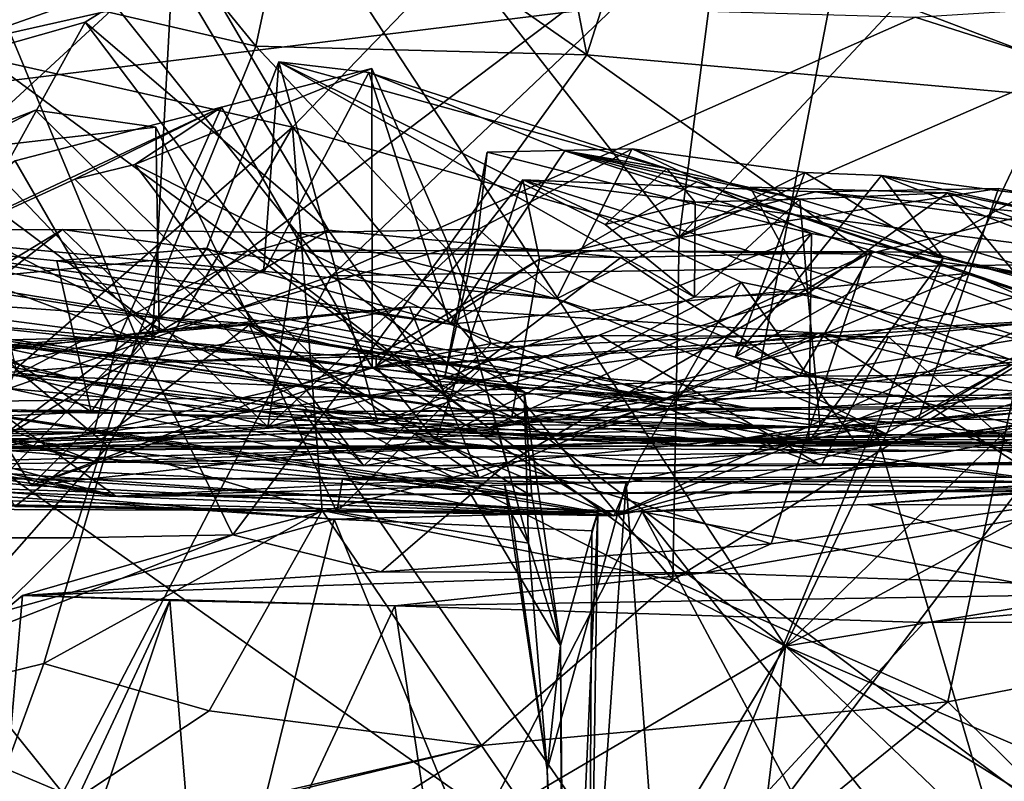
# Model space of a CAD drawing. Units: metres. Extents: x 21.89 to 29.97, y -9.49 to -2.05.
# Drawn here: x 24.04 to 24.38, y -8.43 to -8.17 of the extents above; entities that cross this region are included whole.
import ezdxf

# ---------------------------------------------------------------- set-up
doc = ezdxf.new("R2010")
doc.units = ezdxf.units.M

msp = doc.modelspace()

# ---------------------------------------------------------------- linework, layer by layer
at = {"layer": '1'}
for points in [[(23.39527, -8.79391, -1.52846), (24.64622, -6.40577, -1.51848), (26.65202, -6.33177, -1.51963)], [(24.96285, -8.64127, -1.52772), (23.39527, -8.79391, -1.52846), (26.65202, -6.33177, -1.51963)], [(23.39527, -8.79391, -1.52846), (24.34659, -6.44037, -1.51046), (24.64622, -6.40577, -1.51848)], [(23.39527, -8.79391, -1.52846), (23.81304, -6.43516, -1.51384), (24.10038, -6.46648, -1.51027)], [(24.10038, -6.46648, -1.51027), (24.34659, -6.44037, -1.51046), (23.39527, -8.79391, -1.52846)], [(24.70127, -7.97072, 21.81525), (24.32023, -8.15402, 21.82324), (24.60189, -8.26129, 21.81639)], [(23.95423, -8.07775, 15.80793), (24.01271, -8.17782, 15.9077), (24.10524, -8.15695, 15.46996)], [(24.02905, -8.15587, 17.31474), (24.06048, -8.10323, 17.42901), (24.12079, -8.17718, 17.45721)], [(24.12079, -8.17718, 17.45721), (24.06048, -8.10323, 17.42901), (24.13502, -8.11041, 17.53958)], [(23.81694, -8.10526, 21.85071), (23.62619, -8.23943, 21.84063), (24.32023, -8.15402, 21.82324)], [(24.13502, -8.11041, 17.53958), (24.22038, -8.10537, 17.63455), (24.23492, -8.18022, 17.5935)], [(24.23492, -8.18022, 17.5935), (24.22038, -8.10537, 17.63455), (24.25645, -8.11268, 17.67471)], [(24.12079, -8.17718, 17.45721), (24.13502, -8.11041, 17.53958), (24.23492, -8.18022, 17.5935)], [(24.23492, -8.18022, 17.5935), (24.25645, -8.11268, 17.67471), (24.51131, -8.20473, 17.79365)], [(24.51131, -8.20473, 17.79365), (24.25645, -8.11268, 17.67471), (24.39986, -8.1211, 17.78371)], [(24.2816, -8.12858, 14.95896), (24.19062, -8.14571, 15.22587), (24.26675, -8.24303, 15.04658)], [(24.37319, -8.12933, 14.73052), (24.2816, -8.12858, 14.95896), (24.26675, -8.24303, 15.04658)], [(24.37319, -8.12933, 14.73052), (24.26675, -8.24303, 15.04658), (24.47952, -8.15024, 14.50931)], [(23.83503, -8.146, 12.52034), (24.30343, -8.38411, 11.97466), (23.98623, -8.15066, 12.34627)], [(23.83503, -8.146, 12.52034), (23.91261, -8.56355, 12.38049), (24.04957, -8.53297, 12.23645)], [(24.30343, -8.38411, 11.97466), (23.83503, -8.146, 12.52034), (24.04957, -8.53297, 12.23645)], [(24.10524, -8.15695, 15.46996), (24.13335, -8.20512, 15.44514), (24.19062, -8.14571, 15.22587)], [(24.13335, -8.20512, 15.44514), (24.26675, -8.24303, 15.04658), (24.19062, -8.14571, 15.22587)], [(24.15176, -8.15247, 12.16344), (24.30343, -8.38411, 11.97466), (24.4158, -8.14784, 11.90392)], [(24.54407, -8.14892, 11.7911), (24.4158, -8.14784, 11.90392), (24.30343, -8.38411, 11.97466)], [(24.06187, -8.16893, 3.84449), (23.94541, -8.20189, 3.9744), (24.09202, -8.15005, 3.72773)], [(23.94541, -8.20189, 3.9744), (23.99006, -8.1776, 3.63306), (24.09202, -8.15005, 3.72773)], [(23.98623, -8.15066, 12.34627), (24.30343, -8.38411, 11.97466), (24.15176, -8.15247, 12.16344)], [(23.99006, -8.1776, 3.63306), (24.08507, -8.27719, 3.71407), (24.09202, -8.15005, 3.72773)], [(24.06187, -8.16893, 3.84449), (24.09202, -8.15005, 3.72773), (24.14584, -8.24068, 3.7827)], [(24.09202, -8.15005, 3.72773), (24.08507, -8.27719, 3.71407), (24.14584, -8.24068, 3.7827)], [(24.47952, -8.15024, 14.50931), (24.26675, -8.24303, 15.04658), (24.38425, -8.2865, 14.73347)], [(24.54407, -8.14892, 11.7911), (24.30343, -8.38411, 11.97466), (24.72984, -8.152, 11.6213)], [(23.62619, -8.23943, 21.84063), (24.29287, -8.29617, 21.817), (24.32023, -8.15402, 21.82324)], [(24.32023, -8.15402, 21.82324), (24.29287, -8.29617, 21.817), (24.60189, -8.26129, 21.81639)], [(24.30343, -8.38411, 11.97466), (24.7146, -8.31606, 11.5965), (24.72984, -8.152, 11.6213)], [(24.00795, -8.25115, 17.20271), (24.02905, -8.15587, 17.31474), (24.07966, -8.27802, 17.3475)], [(24.10524, -8.15695, 15.46996), (24.01271, -8.17782, 15.9077), (24.13335, -8.20512, 15.44514)], [(24.02905, -8.15587, 17.31474), (24.12079, -8.17718, 17.45721), (24.07966, -8.27802, 17.3475)], [(24.34805, -8.16719, 13.75919), (24.45758, -8.1602, 13.57847), (24.60465, -8.24905, 13.38326)], [(23.86507, -8.35474, 14.77524), (23.92071, -8.1668, 14.59216), (24.07247, -8.16345, 14.24697)], [(23.86507, -8.35474, 14.77524), (24.07247, -8.16345, 14.24697), (24.14687, -8.25636, 14.11272)], [(24.07247, -8.16345, 14.24697), (24.24393, -8.16424, 13.92576), (24.14687, -8.25636, 14.11272)], [(24.14687, -8.25636, 14.11272), (24.24393, -8.16424, 13.92576), (24.34805, -8.16719, 13.75919)], [(24.14687, -8.25636, 14.11272), (24.34805, -8.16719, 13.75919), (24.60465, -8.24905, 13.38326)], [(23.94541, -8.20189, 3.9744), (24.06187, -8.16893, 3.84449), (24.01249, -8.25818, 3.95386)], [(24.01249, -8.25818, 3.95386), (24.06187, -8.16893, 3.84449), (24.1213, -8.24756, 3.82722)], [(24.1213, -8.24756, 3.82722), (24.06187, -8.16893, 3.84449), (24.14584, -8.24068, 3.7827)], [(23.99006, -8.1776, 3.63306), (24.01813, -8.27891, 3.64557), (24.08507, -8.27719, 3.71407)], [(24.01271, -8.17782, 15.9077), (24.03803, -8.28844, 15.82948), (24.13335, -8.20512, 15.44514)], [(24.07966, -8.27802, 17.3475), (24.12079, -8.17718, 17.45721), (24.18648, -8.24703, 17.51972)], [(24.12079, -8.17718, 17.45721), (24.23492, -8.18022, 17.5935), (24.18648, -8.24703, 17.51972)], [(24.18648, -8.24703, 17.51972), (24.23492, -8.18022, 17.5935), (24.33153, -8.24886, 17.6554)], [(24.33153, -8.24886, 17.6554), (24.23492, -8.18022, 17.5935), (24.51131, -8.20473, 17.79365)], [(24.10888, -8.19826, 6.7725), (24.07906, -8.21804, 6.6045), (24.16072, -8.18494, 6.71326)], [(24.16072, -8.18494, 6.71326), (24.07906, -8.21804, 6.6045), (24.2019, -8.27967, 6.71165)], [(24.10383, -8.24682, 2.51002), (24.12869, -8.18262, 2.48903), (24.12341, -8.25535, 2.57866)], [(24.12869, -8.18262, 2.48903), (24.10383, -8.24682, 2.51002), (24.16285, -8.30734, 2.42898)], [(24.16087, -8.28796, 6.77388), (24.10888, -8.19826, 6.7725), (24.16072, -8.18494, 6.71326)], [(24.12341, -8.25535, 2.57866), (24.12869, -8.18262, 2.48903), (24.15968, -8.18626, 2.55332)], [(24.12869, -8.18262, 2.48903), (24.16285, -8.30734, 2.42898), (24.27203, -8.26369, 2.34341)], [(24.15968, -8.18626, 2.55332), (24.12869, -8.18262, 2.48903), (24.26243, -8.21937, 2.3546)], [(24.12869, -8.18262, 2.48903), (24.27203, -8.26369, 2.34341), (24.24116, -8.2387, 2.36682)], [(24.26243, -8.21937, 2.3546), (24.12869, -8.18262, 2.48903), (24.24116, -8.2387, 2.36682)], [(24.16087, -8.28796, 6.77388), (24.16072, -8.18494, 6.71326), (24.2019, -8.27967, 6.71165)], [(24.12341, -8.25535, 2.57866), (24.15968, -8.18626, 2.55332), (24.18761, -8.27308, 2.66446)], [(24.15968, -8.18626, 2.55332), (24.26243, -8.21937, 2.3546), (24.22726, -8.21333, 2.61577)], [(24.18761, -8.27308, 2.66446), (24.15968, -8.18626, 2.55332), (24.22726, -8.21333, 2.61577)], [(24.10888, -8.19826, 6.7725), (23.94427, -8.27535, 6.42885), (24.05834, -8.2231, 6.57956)], [(24.03775, -8.21676, 6.85863), (23.94427, -8.27535, 6.42885), (24.10888, -8.19826, 6.7725)], [(24.03775, -8.21676, 6.85863), (24.10888, -8.19826, 6.7725), (24.07328, -8.27818, 6.8674)], [(24.10888, -8.19826, 6.7725), (24.05834, -8.2231, 6.57956), (24.07906, -8.21804, 6.6045)], [(24.07328, -8.27818, 6.8674), (24.10888, -8.19826, 6.7725), (24.16087, -8.28796, 6.77388)], [(24.00577, -8.21442, 9.59925), (23.92745, -8.25958, 9.2787), (24.04475, -8.19931, 9.44929)], [(24.04475, -8.19931, 9.44929), (23.92745, -8.25958, 9.2787), (24.11944, -8.27294, 9.47497)], [(24.00577, -8.21442, 9.59925), (24.04475, -8.19931, 9.44929), (24.08623, -8.20509, 9.48987)], [(24.04475, -8.19931, 9.44929), (24.11944, -8.27294, 9.47497), (24.08623, -8.20509, 9.48987)], [(24.00577, -8.21442, 9.59925), (24.08623, -8.20509, 9.48987), (24.08745, -8.27519, 9.532)], [(24.03803, -8.28844, 15.82948), (24.0697, -8.31513, 15.65737), (24.13335, -8.20512, 15.44514)], [(24.13335, -8.20512, 15.44514), (24.0697, -8.31513, 15.65737), (24.14357, -8.33733, 15.36013)], [(24.08745, -8.27519, 9.532), (24.08623, -8.20509, 9.48987), (24.11944, -8.27294, 9.47497)], [(24.13335, -8.20512, 15.44514), (24.14357, -8.33733, 15.36013), (24.26457, -8.36132, 14.97368)], [(24.13335, -8.20512, 15.44514), (24.26457, -8.36132, 14.97368), (24.26675, -8.24303, 15.04658)], [(24.33153, -8.24886, 17.6554), (24.51131, -8.20473, 17.79365), (24.51263, -8.31842, 17.78458)], [(23.69439, -8.20862, 2.95507), (24.26248, -8.29904, 2.80303), (23.71719, -8.24111, 3.34377)], [(23.69439, -8.20862, 2.95507), (23.82213, -8.2271, 2.81092), (24.26248, -8.29904, 2.80303)], [(24.25052, -8.21254, 5.29127), (24.19755, -8.24031, 5.28494), (24.20053, -8.2137, 5.23198)], [(24.19755, -8.24031, 5.28494), (24.25052, -8.21254, 5.29127), (24.2244, -8.26436, 5.33331)], [(24.20053, -8.2137, 5.23198), (24.31234, -8.24183, 5.10431), (24.25052, -8.21254, 5.29127)], [(24.2244, -8.26436, 5.33331), (24.25052, -8.21254, 5.29127), (24.31, -8.22071, 5.35696)], [(24.25052, -8.21254, 5.29127), (24.31234, -8.24183, 5.10431), (24.35774, -8.25025, 5.07475)], [(24.31, -8.22071, 5.35696), (24.25052, -8.21254, 5.29127), (24.35774, -8.25025, 5.07475)], [(23.88727, -8.30063, 9.77427), (24.00577, -8.21442, 9.59925), (24.08745, -8.27519, 9.532)], [(24.1858, -8.29182, 5.21933), (24.20053, -8.2137, 5.23198), (24.19755, -8.24031, 5.28494)], [(24.20053, -8.2137, 5.23198), (24.1858, -8.29182, 5.21933), (24.31234, -8.24183, 5.10431)], [(24.18761, -8.27308, 2.66446), (24.22726, -8.21333, 2.61577), (24.27277, -8.22395, 2.6895)], [(24.22726, -8.21333, 2.61577), (24.26243, -8.21937, 2.3546), (24.30834, -8.22993, 2.36178)], [(24.22726, -8.21333, 2.61577), (24.30834, -8.22993, 2.36178), (24.57831, -8.31098, 2.44713)], [(24.22726, -8.21333, 2.61577), (24.57831, -8.31098, 2.44713), (24.56, -8.32182, 2.64217)], [(24.27277, -8.22395, 2.6895), (24.22726, -8.21333, 2.61577), (24.56, -8.32182, 2.64217)], [(23.93496, -8.30833, 7.05276), (24.03775, -8.21676, 6.85863), (24.07328, -8.27818, 6.8674)], [(24.05834, -8.2231, 6.57956), (24.15804, -8.32195, 6.57908), (24.07906, -8.21804, 6.6045)], [(24.07906, -8.21804, 6.6045), (24.15804, -8.32195, 6.57908), (24.2019, -8.27967, 6.71165)], [(24.24116, -8.2387, 2.36682), (24.27229, -8.23098, 2.38256), (24.26243, -8.21937, 2.3546)], [(24.26243, -8.21937, 2.3546), (24.27229, -8.23098, 2.38256), (24.30834, -8.22993, 2.36178)], [(24.28607, -8.28445, 5.41026), (24.2244, -8.26436, 5.33331), (24.31, -8.22071, 5.35696)], [(24.28607, -8.28445, 5.41026), (24.31, -8.22071, 5.35696), (24.33648, -8.2218, 5.38898)], [(24.28607, -8.28445, 5.41026), (24.33648, -8.2218, 5.38898), (24.3863, -8.22822, 5.44881)], [(24.31, -8.22071, 5.35696), (24.35774, -8.25025, 5.07475), (24.33648, -8.2218, 5.38898)], [(24.35774, -8.25025, 5.07475), (24.4583, -8.26951, 5.08224), (24.33648, -8.2218, 5.38898)], [(24.3863, -8.22822, 5.44881), (24.33648, -8.2218, 5.38898), (24.70103, -8.30422, 5.22422)], [(24.33648, -8.2218, 5.38898), (24.4583, -8.26951, 5.08224), (24.70103, -8.30422, 5.22422)], [(24.05834, -8.2231, 6.57956), (23.94427, -8.27535, 6.42885), (24.15804, -8.32195, 6.57908)], [(24.2128, -8.22331, 8.04932), (24.16223, -8.2876, 8.11182), (24.18277, -8.31312, 8.06536)], [(24.16223, -8.2876, 8.11182), (24.2128, -8.22331, 8.04932), (24.21851, -8.25065, 8.13903)], [(24.2128, -8.22331, 8.04932), (24.18277, -8.31312, 8.06536), (24.28804, -8.25861, 7.94937)], [(24.36691, -8.25544, 2.79749), (24.18761, -8.27308, 2.66446), (24.27277, -8.22395, 2.6895)], [(24.21851, -8.25065, 8.13903), (24.2128, -8.22331, 8.04932), (24.31368, -8.22742, 8.16014)], [(24.31368, -8.22742, 8.16014), (24.2128, -8.22331, 8.04932), (24.91253, -8.313, 8.43694)], [(24.28804, -8.25861, 7.94937), (24.39353, -8.28031, 7.87451), (24.2128, -8.22331, 8.04932)], [(24.2128, -8.22331, 8.04932), (24.39353, -8.28031, 7.87451), (24.91253, -8.313, 8.43694)], [(24.37682, -8.22621, 8.30755), (24.21851, -8.25065, 8.13903), (24.31368, -8.22742, 8.16014)], [(24.34926, -8.30582, 8.37853), (24.21851, -8.25065, 8.13903), (24.37682, -8.22621, 8.30755)], [(24.36691, -8.25544, 2.79749), (24.27277, -8.22395, 2.6895), (24.56, -8.32182, 2.64217)], [(24.30834, -8.22993, 2.36178), (24.29115, -8.22582, 2.31685), (24.35934, -8.22775, 2.25414)], [(24.29115, -8.22582, 2.31685), (24.30834, -8.22993, 2.36178), (24.31114, -8.26243, 2.30489)], [(24.29115, -8.22582, 2.31685), (24.31114, -8.26243, 2.30489), (24.35934, -8.22775, 2.25414)], [(24.37682, -8.22621, 8.30755), (24.31368, -8.22742, 8.16014), (24.4591, -8.24151, 8.35388)], [(24.34926, -8.30582, 8.37853), (24.37682, -8.22621, 8.30755), (24.4591, -8.24151, 8.35388)], [(23.82512, -8.27971, 9.11696), (23.68204, -8.22717, 8.91063), (24.07246, -8.33238, 9.14558)], [(24.07246, -8.33238, 9.14558), (23.68204, -8.22717, 8.91063), (23.98876, -8.27194, 8.40762)], [(23.90902, -8.28393, 6.36491), (23.71002, -8.22948, 6.1305), (24.06556, -8.32057, 6.47431)], [(24.06556, -8.32057, 6.47431), (23.71002, -8.22948, 6.1305), (24.1926, -8.31579, 6.11952)], [(23.71002, -8.22948, 6.1305), (23.97192, -8.24059, 5.53896), (24.33882, -8.31118, 5.54711)], [(23.71002, -8.22948, 6.1305), (24.33882, -8.31118, 5.54711), (24.1926, -8.31579, 6.11952)], [(23.82213, -8.2271, 2.81092), (23.97276, -8.24321, 2.65942), (24.26248, -8.29904, 2.80303)], [(24.68167, -8.22846, 4.31234), (24.20113, -8.30883, 4.34646), (24.4446, -8.2483, 4.08186)], [(24.20113, -8.30883, 4.34646), (24.68167, -8.22846, 4.31234), (24.58339, -8.26245, 4.76579)], [(24.28607, -8.28445, 5.41026), (24.3863, -8.22822, 5.44881), (24.39531, -8.31069, 5.55675)], [(24.57831, -8.31098, 2.44713), (24.30834, -8.22993, 2.36178), (24.35934, -8.22775, 2.25414)], [(24.31114, -8.26243, 2.30489), (24.42067, -8.3009, 2.15675), (24.35934, -8.22775, 2.25414)], [(24.4591, -8.24151, 8.35388), (24.31368, -8.22742, 8.16014), (24.91253, -8.313, 8.43694)], [(24.48472, -8.25394, 2.13142), (24.35934, -8.22775, 2.25414), (24.42067, -8.3009, 2.15675)], [(24.57831, -8.31098, 2.44713), (24.35934, -8.22775, 2.25414), (24.48472, -8.25394, 2.13142)], [(24.24116, -8.2387, 2.36682), (24.27203, -8.26369, 2.34341), (24.27229, -8.23098, 2.38256)], [(24.30834, -8.22993, 2.36178), (24.27203, -8.26369, 2.34341), (24.31114, -8.26243, 2.30489)], [(24.27229, -8.23098, 2.38256), (24.27203, -8.26369, 2.34341), (24.30834, -8.22993, 2.36178)], [(23.62619, -8.23943, 21.84063), (23.74991, -8.30322, 21.82785), (24.29287, -8.29617, 21.817)], [(23.77912, -8.26051, 3.41034), (23.71719, -8.24111, 3.34377), (24.26248, -8.29904, 2.80303)], [(23.97276, -8.24321, 2.65942), (23.73539, -8.29541, 2.86145), (24.06396, -8.30324, 2.52638)], [(23.94466, -8.30668, 5.47276), (23.95531, -8.31714, 5.40836), (24.05406, -8.2404, 5.44357)], [(23.97192, -8.24059, 5.53896), (23.94466, -8.30668, 5.47276), (24.05406, -8.2404, 5.44357)], [(23.95531, -8.31714, 5.40836), (24.12483, -8.30843, 5.24302), (24.05406, -8.2404, 5.44357)], [(23.97192, -8.24059, 5.53896), (24.05406, -8.2404, 5.44357), (24.2244, -8.26436, 5.33331)], [(23.97192, -8.24059, 5.53896), (24.2244, -8.26436, 5.33331), (24.33882, -8.31118, 5.54711)], [(23.97276, -8.24321, 2.65942), (24.06396, -8.30324, 2.52638), (24.05208, -8.25121, 2.59024)], [(24.26248, -8.29904, 2.80303), (23.97276, -8.24321, 2.65942), (24.18761, -8.27308, 2.66446)], [(24.18761, -8.27308, 2.66446), (23.97276, -8.24321, 2.65942), (24.05208, -8.25121, 2.59024)], [(24.05406, -8.2404, 5.44357), (24.12483, -8.30843, 5.24302), (24.13548, -8.2415, 5.35024)], [(24.05406, -8.2404, 5.44357), (24.13548, -8.2415, 5.35024), (24.2244, -8.26436, 5.33331)], [(24.14584, -8.24068, 3.7827), (24.08507, -8.27719, 3.71407), (24.18574, -8.29642, 3.78229)], [(24.1213, -8.24756, 3.82722), (24.14584, -8.24068, 3.7827), (24.24662, -8.25009, 3.88831)], [(24.13548, -8.2415, 5.35024), (24.12483, -8.30843, 5.24302), (24.19755, -8.24031, 5.28494)], [(24.12483, -8.30843, 5.24302), (24.1858, -8.29182, 5.21933), (24.19755, -8.24031, 5.28494)], [(24.2244, -8.26436, 5.33331), (24.13548, -8.2415, 5.35024), (24.19755, -8.24031, 5.28494)], [(24.24662, -8.25009, 3.88831), (24.14584, -8.24068, 3.7827), (24.18574, -8.29642, 3.78229)], [(24.1858, -8.29182, 5.21933), (24.26475, -8.30049, 5.13315), (24.31234, -8.24183, 5.10431)], [(24.26675, -8.24303, 15.04658), (24.26457, -8.36132, 14.97368), (24.38425, -8.2865, 14.73347)], [(24.31234, -8.24183, 5.10431), (24.26475, -8.30049, 5.13315), (24.31145, -8.3135, 5.06304)], [(24.31234, -8.24183, 5.10431), (24.31145, -8.3135, 5.06304), (24.35774, -8.25025, 5.07475)], [(24.52969, -8.30671, 8.57012), (24.34926, -8.30582, 8.37853), (24.4591, -8.24151, 8.35388)], [(24.01249, -8.25818, 3.95386), (24.1213, -8.24756, 3.82722), (24.0392, -8.28998, 4.02873)], [(24.0392, -8.28998, 4.02873), (24.1213, -8.24756, 3.82722), (24.20113, -8.30883, 4.34646)], [(24.10383, -8.24682, 2.51002), (24.05208, -8.25121, 2.59024), (24.06396, -8.30324, 2.52638)], [(24.05208, -8.25121, 2.59024), (24.10383, -8.24682, 2.51002), (24.12341, -8.25535, 2.57866)], [(24.10383, -8.24682, 2.51002), (24.06396, -8.30324, 2.52638), (24.16285, -8.30734, 2.42898)], [(24.11282, -8.34565, 17.40559), (24.07966, -8.27802, 17.3475), (24.18648, -8.24703, 17.51972)], [(24.11282, -8.34565, 17.40559), (24.18648, -8.24703, 17.51972), (24.20739, -8.32102, 17.53743)], [(24.1213, -8.24756, 3.82722), (24.24662, -8.25009, 3.88831), (24.33335, -8.24809, 3.97886)], [(24.20113, -8.30883, 4.34646), (24.1213, -8.24756, 3.82722), (24.33335, -8.24809, 3.97886)], [(24.14687, -8.25636, 14.11272), (24.60465, -8.24905, 13.38326), (24.39971, -8.44641, 13.69299)], [(24.20739, -8.32102, 17.53743), (24.18648, -8.24703, 17.51972), (24.33153, -8.24886, 17.6554)], [(24.20113, -8.30883, 4.34646), (24.33335, -8.24809, 3.97886), (24.4446, -8.2483, 4.08186)], [(24.2984, -8.34881, 17.63935), (24.20739, -8.32102, 17.53743), (24.33153, -8.24886, 17.6554)], [(24.24662, -8.25009, 3.88831), (24.30822, -8.29095, 3.90404), (24.33335, -8.24809, 3.97886)], [(24.2984, -8.34881, 17.63935), (24.33153, -8.24886, 17.6554), (24.51263, -8.31842, 17.78458)], [(24.33335, -8.24809, 3.97886), (24.30822, -8.29095, 3.90404), (24.61602, -8.28944, 4.20168)], [(24.33335, -8.24809, 3.97886), (24.61602, -8.28944, 4.20168), (24.4446, -8.2483, 4.08186)], [(24.01337, -8.3467, 17.20061), (24.00795, -8.25115, 17.20271), (24.07966, -8.27802, 17.3475)], [(24.18761, -8.27308, 2.66446), (24.05208, -8.25121, 2.59024), (24.12341, -8.25535, 2.57866)], [(24.16225, -8.28409, 8.15315), (24.16223, -8.2876, 8.11182), (24.21851, -8.25065, 8.13903)], [(24.20906, -8.30495, 8.31734), (24.16225, -8.28409, 8.15315), (24.21851, -8.25065, 8.13903)], [(24.24662, -8.25009, 3.88831), (24.18574, -8.29642, 3.78229), (24.30822, -8.29095, 3.90404)], [(24.34926, -8.30582, 8.37853), (24.20906, -8.30495, 8.31734), (24.21851, -8.25065, 8.13903)], [(24.35774, -8.25025, 5.07475), (24.31145, -8.3135, 5.06304), (24.33199, -8.315, 4.99738)], [(24.35774, -8.25025, 5.07475), (24.33199, -8.315, 4.99738), (24.46854, -8.27503, 4.93461)], [(24.35774, -8.25025, 5.07475), (24.46854, -8.27503, 4.93461), (24.4583, -8.26951, 5.08224)], [(24.0542, -8.43462, 14.31222), (23.86507, -8.35474, 14.77524), (24.14687, -8.25636, 14.11272)], [(24.0542, -8.43462, 14.31222), (24.14687, -8.25636, 14.11272), (24.39971, -8.44641, 13.69299)], [(24.26248, -8.29904, 2.80303), (24.18761, -8.27308, 2.66446), (24.36691, -8.25544, 2.79749)], [(24.26248, -8.29904, 2.80303), (24.36691, -8.25544, 2.79749), (24.45768, -8.29642, 2.93425)], [(24.45768, -8.29642, 2.93425), (24.36691, -8.25544, 2.79749), (24.49501, -8.30257, 2.82872)], [(24.49501, -8.30257, 2.82872), (24.36691, -8.25544, 2.79749), (24.56, -8.32182, 2.64217)], [(23.92745, -8.25958, 9.2787), (24.1977, -8.326, 9.48358), (24.11944, -8.27294, 9.47497)], [(24.1977, -8.326, 9.48358), (23.92745, -8.25958, 9.2787), (24.03324, -8.32652, 9.2553)], [(24.18277, -8.31312, 8.06536), (24.25251, -8.32043, 7.95222), (24.28804, -8.25861, 7.94937)], [(24.28804, -8.25861, 7.94937), (24.25251, -8.32043, 7.95222), (24.32878, -8.31569, 7.85856)], [(24.28804, -8.25861, 7.94937), (24.32878, -8.31569, 7.85856), (24.39353, -8.28031, 7.87451)], [(23.94761, -8.28711, 3.54602), (23.77912, -8.26051, 3.41034), (24.22445, -8.31266, 3.71377)], [(24.22445, -8.31266, 3.71377), (23.77912, -8.26051, 3.41034), (24.26248, -8.29904, 2.80303)], [(24.27203, -8.26369, 2.34341), (24.16285, -8.30734, 2.42898), (24.31114, -8.26243, 2.30489)], [(24.31114, -8.26243, 2.30489), (24.16285, -8.30734, 2.42898), (24.31535, -8.30853, 2.25934)], [(24.27408, -8.31497, 4.70545), (24.20113, -8.30883, 4.34646), (24.58339, -8.26245, 4.76579)], [(24.51128, -8.29035, 4.84814), (24.27408, -8.31497, 4.70545), (24.58339, -8.26245, 4.76579)], [(24.29287, -8.29617, 21.817), (24.57673, -8.3047, 21.78559), (24.60189, -8.26129, 21.81639)], [(24.31114, -8.26243, 2.30489), (24.31535, -8.30853, 2.25934), (24.42067, -8.3009, 2.15675)], [(24.45184, -8.29476, 10.13617), (24.31487, -8.27619, 9.74178), (24.57229, -8.26182, 10.04994)], [(24.57229, -8.26182, 10.04994), (24.31487, -8.27619, 9.74178), (24.52685, -8.33064, 9.92163)], [(24.33882, -8.31118, 5.54711), (24.2244, -8.26436, 5.33331), (24.28607, -8.28445, 5.41026)], [(24.07538, -8.28675, 9.60437), (24.08745, -8.27519, 9.532), (24.17373, -8.26709, 9.58413)], [(24.31487, -8.27619, 9.74178), (24.07538, -8.28675, 9.60437), (24.17373, -8.26709, 9.58413)], [(24.08745, -8.27519, 9.532), (24.11944, -8.27294, 9.47497), (24.17373, -8.26709, 9.58413)], [(24.17373, -8.26709, 9.58413), (24.11944, -8.27294, 9.47497), (24.1977, -8.326, 9.48358)], [(24.31487, -8.27619, 9.74178), (24.17373, -8.26709, 9.58413), (24.1977, -8.326, 9.48358)], [(24.48801, -8.29231, 7.70998), (24.24416, -8.33912, 7.79058), (24.42594, -8.26721, 7.00096)], [(24.42594, -8.26721, 7.00096), (24.24416, -8.33912, 7.79058), (24.38941, -8.27252, 6.9393)], [(24.07246, -8.33238, 9.14558), (23.98876, -8.27194, 8.40762), (24.25435, -8.3272, 8.83862)], [(23.98876, -8.27194, 8.40762), (24.01098, -8.27686, 8.32714), (24.20906, -8.30495, 8.31734)], [(24.25435, -8.3272, 8.83862), (23.98876, -8.27194, 8.40762), (24.41738, -8.33033, 8.63004)], [(24.41738, -8.33033, 8.63004), (23.98876, -8.27194, 8.40762), (24.20906, -8.30495, 8.31734)], [(24.00436, -8.28287, 11.03749), (24.11844, -8.27322, 10.90091), (24.21587, -8.33231, 11.08219)], [(24.03765, -8.3359, 10.88006), (24.11844, -8.27322, 10.90091), (24.00436, -8.28287, 11.03749)], [(24.03765, -8.3359, 10.88006), (24.14873, -8.33776, 10.74902), (24.11844, -8.27322, 10.90091)], [(24.11844, -8.27322, 10.90091), (24.19827, -8.28828, 10.79603), (24.2133, -8.29625, 10.86366)], [(24.21587, -8.33231, 11.08219), (24.11844, -8.27322, 10.90091), (24.2133, -8.29625, 10.86366)], [(24.19827, -8.28828, 10.79603), (24.11844, -8.27322, 10.90091), (24.14873, -8.33776, 10.74902)], [(24.24416, -8.33912, 7.79058), (24.16087, -8.28796, 6.77388), (24.38941, -8.27252, 6.9393)], [(24.16087, -8.28796, 6.77388), (24.3389, -8.27737, 6.87278), (24.38941, -8.27252, 6.9393)], [(24.38941, -8.27252, 6.9393), (24.3389, -8.27737, 6.87278), (24.38759, -8.32063, 6.8325)], [(24.01098, -8.27686, 8.32714), (23.85727, -8.3121, 8.43215), (24.04324, -8.32862, 8.21287)], [(23.88727, -8.30063, 9.77427), (24.08745, -8.27519, 9.532), (24.07538, -8.28675, 9.60437)], [(23.94427, -8.27535, 6.42885), (23.90902, -8.28393, 6.36491), (24.06556, -8.32057, 6.47431)], [(23.94427, -8.27535, 6.42885), (24.06556, -8.32057, 6.47431), (24.15804, -8.32195, 6.57908)], [(24.08507, -8.27719, 3.71407), (23.94761, -8.28711, 3.54602), (24.18574, -8.29642, 3.78229)], [(23.94761, -8.28711, 3.54602), (24.08507, -8.27719, 3.71407), (24.01813, -8.27891, 3.64557)], [(24.01098, -8.27686, 8.32714), (24.04324, -8.32862, 8.21287), (24.08557, -8.28626, 8.2453)], [(24.01098, -8.27686, 8.32714), (24.08557, -8.28626, 8.2453), (24.20906, -8.30495, 8.31734)], [(24.02742, -8.31591, 9.75798), (24.07538, -8.28675, 9.60437), (24.31487, -8.27619, 9.74178)], [(24.45184, -8.29476, 10.13617), (24.02742, -8.31591, 9.75798), (24.31487, -8.27619, 9.74178)], [(24.16087, -8.28796, 6.77388), (24.23933, -8.2769, 6.77387), (24.3389, -8.27737, 6.87278)], [(24.2019, -8.27967, 6.71165), (24.23933, -8.2769, 6.77387), (24.16087, -8.28796, 6.77388)], [(24.31487, -8.27619, 9.74178), (24.1977, -8.326, 9.48358), (24.38329, -8.32109, 9.75155)], [(24.23933, -8.2769, 6.77387), (24.2019, -8.27967, 6.71165), (24.31566, -8.32178, 6.77649)], [(24.3389, -8.27737, 6.87278), (24.23933, -8.2769, 6.77387), (24.31566, -8.32178, 6.77649)], [(24.31487, -8.27619, 9.74178), (24.38329, -8.32109, 9.75155), (24.52685, -8.33064, 9.92163)], [(24.33199, -8.315, 4.99738), (24.51128, -8.29035, 4.84814), (24.46854, -8.27503, 4.93461)], [(23.82512, -8.27971, 9.11696), (24.07246, -8.33238, 9.14558), (23.90748, -8.30169, 9.13669)], [(24.06489, -8.31035, 6.93631), (23.93496, -8.30833, 7.05276), (24.07328, -8.27818, 6.8674)], [(24.05769, -8.34673, 17.30605), (24.01337, -8.3467, 17.20061), (24.07966, -8.27802, 17.3475)], [(24.05769, -8.34673, 17.30605), (24.07966, -8.27802, 17.3475), (24.11282, -8.34565, 17.40559)], [(24.06489, -8.31035, 6.93631), (24.07328, -8.27818, 6.8674), (24.16087, -8.28796, 6.77388)], [(24.2019, -8.27967, 6.71165), (24.15804, -8.32195, 6.57908), (24.31566, -8.32178, 6.77649)], [(24.3389, -8.27737, 6.87278), (24.31566, -8.32178, 6.77649), (24.38759, -8.32063, 6.8325)], [(24.39353, -8.28031, 7.87451), (24.32878, -8.31569, 7.85856), (24.45369, -8.29996, 7.7771)], [(23.90101, -8.28453, 11.16405), (24.00436, -8.28287, 11.03749), (24.21587, -8.33231, 11.08219)], [(23.8402, -8.29128, 11.24667), (23.90101, -8.28453, 11.16405), (24.19383, -8.32996, 11.1305)], [(24.02742, -8.31591, 9.75798), (23.88727, -8.30063, 9.77427), (24.07538, -8.28675, 9.60437)], [(24.19383, -8.32996, 11.1305), (23.90101, -8.28453, 11.16405), (24.21587, -8.33231, 11.08219)], [(23.94761, -8.28711, 3.54602), (24.22445, -8.31266, 3.71377), (24.18574, -8.29642, 3.78229)], [(24.08557, -8.28626, 8.2453), (24.04324, -8.32862, 8.21287), (24.16225, -8.28409, 8.15315)], [(24.16225, -8.28409, 8.15315), (24.04324, -8.32862, 8.21287), (24.16223, -8.2876, 8.11182)], [(24.20906, -8.30495, 8.31734), (24.08557, -8.28626, 8.2453), (24.16225, -8.28409, 8.15315)], [(24.26457, -8.36132, 14.97368), (24.35936, -8.40327, 14.68052), (24.38425, -8.2865, 14.73347)], [(24.33882, -8.31118, 5.54711), (24.28607, -8.28445, 5.41026), (24.39531, -8.31069, 5.55675)], [(24.35936, -8.40327, 14.68052), (24.50672, -8.37438, 14.41472), (24.38425, -8.2865, 14.73347)], [(23.94466, -8.31633, 4.23907), (24.0392, -8.28998, 4.02873), (24.20113, -8.30883, 4.34646)], [(24.03803, -8.28844, 15.82948), (23.99145, -8.40387, 15.78499), (24.0697, -8.31513, 15.65737)], [(24.16223, -8.2876, 8.11182), (24.04324, -8.32862, 8.21287), (24.18277, -8.31312, 8.06536)], [(24.24416, -8.33912, 7.79058), (24.06489, -8.31035, 6.93631), (24.16087, -8.28796, 6.77388)], [(24.19827, -8.28828, 10.79603), (24.14873, -8.33776, 10.74902), (24.2148, -8.34856, 10.68883)], [(24.2133, -8.29625, 10.86366), (24.19827, -8.28828, 10.79603), (24.2148, -8.34856, 10.68883)], [(24.33199, -8.315, 4.99738), (24.27408, -8.31497, 4.70545), (24.51128, -8.29035, 4.84814)], [(24.61602, -8.28944, 4.20168), (24.30822, -8.29095, 3.90404), (24.59178, -8.31047, 4.1193)], [(23.8402, -8.29128, 11.24667), (24.19383, -8.32996, 11.1305), (23.81042, -8.31254, 11.40552)], [(24.12483, -8.30843, 5.24302), (24.31145, -8.3135, 5.06304), (24.1858, -8.29182, 5.21933)], [(24.30822, -8.29095, 3.90404), (24.18574, -8.29642, 3.78229), (24.22445, -8.31266, 3.71377)], [(24.1858, -8.29182, 5.21933), (24.31145, -8.3135, 5.06304), (24.26475, -8.30049, 5.13315)], [(24.30822, -8.29095, 3.90404), (24.22445, -8.31266, 3.71377), (24.59178, -8.31047, 4.1193)], [(24.32878, -8.31569, 7.85856), (24.24416, -8.33912, 7.79058), (24.48801, -8.29231, 7.70998)], [(24.32878, -8.31569, 7.85856), (24.48801, -8.29231, 7.70998), (24.45369, -8.29996, 7.7771)], [(23.88033, -8.31204, 2.66897), (24.06396, -8.30324, 2.52638), (23.73539, -8.29541, 2.86145)], [(24.29287, -8.29617, 21.817), (23.74991, -8.30322, 21.82785), (23.94855, -8.32241, 21.66565)], [(24.29287, -8.29617, 21.817), (23.94855, -8.32241, 21.66565), (24.57673, -8.3047, 21.78559)], [(24.02742, -8.31591, 9.75798), (24.45184, -8.29476, 10.13617), (24.33396, -8.30782, 10.1995)], [(24.21587, -8.33231, 11.08219), (24.2133, -8.29625, 10.86366), (24.22584, -8.38385, 11.16869)], [(24.2133, -8.29625, 10.86366), (24.2148, -8.34856, 10.68883), (24.22584, -8.38385, 11.16869)], [(24.41531, -8.31461, 3.07078), (24.26248, -8.29904, 2.80303), (24.45768, -8.29642, 2.93425)], [(24.42601, -8.61983, 10.15494), (24.33396, -8.30782, 10.1995), (24.45184, -8.29476, 10.13617)], [(24.42067, -8.3009, 2.15675), (24.31535, -8.30853, 2.25934), (24.13734, -8.3033, 2.03712)], [(24.42067, -8.3009, 2.15675), (24.13734, -8.3033, 2.03712), (24.40509, -8.30187, 2.04174)], [(24.26248, -8.29904, 2.80303), (24.41531, -8.31461, 3.07078), (24.22445, -8.31266, 3.71377)], [(23.88033, -8.31204, 2.66897), (24.00322, -8.30247, 2.03628), (24.31535, -8.30853, 2.25934)], [(24.06396, -8.30324, 2.52638), (23.88033, -8.31204, 2.66897), (24.16285, -8.30734, 2.42898)], [(24.03324, -8.32652, 9.2553), (23.90748, -8.30169, 9.13669), (24.07246, -8.33238, 9.14558)], [(24.00322, -8.30247, 2.03628), (24.03466, -8.46532, 2.01473), (24.26493, -8.48731, 2.00372)], [(24.00322, -8.30247, 2.03628), (24.13734, -8.3033, 2.03712), (24.31535, -8.30853, 2.25934)], [(24.00322, -8.30247, 2.03628), (24.26493, -8.48731, 2.00372), (24.13734, -8.3033, 2.03712)], [(24.40509, -8.30187, 2.04174), (24.13734, -8.3033, 2.03712), (24.26493, -8.48731, 2.00372)], [(24.40509, -8.30187, 2.04174), (24.26493, -8.48731, 2.00372), (24.45044, -8.48194, 2.00753)], [(24.16285, -8.30734, 2.42898), (23.88033, -8.31204, 2.66897), (24.31535, -8.30853, 2.25934)], [(24.57673, -8.3047, 21.78559), (23.94855, -8.32241, 21.66565), (24.60915, -8.31321, 21.23396)], [(24.20906, -8.30495, 8.31734), (24.34926, -8.30582, 8.37853), (24.41738, -8.33033, 8.63004)], [(24.41738, -8.33033, 8.63004), (24.34926, -8.30582, 8.37853), (24.52969, -8.30671, 8.57012)], [(23.63544, -8.32815, 7.48624), (23.93496, -8.30833, 7.05276), (24.06489, -8.31035, 6.93631)], [(23.63544, -8.32815, 7.48624), (24.06489, -8.31035, 6.93631), (24.24416, -8.33912, 7.79058)], [(24.27408, -8.31497, 4.70545), (23.94466, -8.31633, 4.23907), (24.20113, -8.30883, 4.34646)], [(23.95531, -8.31714, 5.40836), (24.27408, -8.31497, 4.70545), (24.12483, -8.30843, 5.24302)], [(24.1506, -8.32649, 10.31061), (24.02742, -8.31591, 9.75798), (24.33396, -8.30782, 10.1995)], [(24.12483, -8.30843, 5.24302), (24.27408, -8.31497, 4.70545), (24.33199, -8.315, 4.99738)], [(24.12483, -8.30843, 5.24302), (24.33199, -8.315, 4.99738), (24.31145, -8.3135, 5.06304)], [(24.1506, -8.32649, 10.31061), (24.33396, -8.30782, 10.1995), (24.24839, -8.32775, 10.27081)], [(24.59178, -8.31047, 4.1193), (24.22445, -8.31266, 3.71377), (24.55112, -8.31896, 3.93139)], [(24.26018, -8.48681, 10.25176), (24.24839, -8.32775, 10.27081), (24.33396, -8.30782, 10.1995)], [(24.26018, -8.48681, 10.25176), (24.33396, -8.30782, 10.1995), (24.42601, -8.61983, 10.15494)], [(24.33882, -8.31118, 5.54711), (24.39531, -8.31069, 5.55675), (24.6283, -8.31333, 5.8515)], [(23.58056, -8.31326, 8.1584), (23.51144, -8.32082, 7.71909), (24.24416, -8.33912, 7.79058)], [(23.53279, -8.31195, 20.99139), (23.97547, -8.33676, 20.798), (24.25392, -8.33778, 20.79658)], [(23.53279, -8.31195, 20.99139), (24.25392, -8.33778, 20.79658), (24.60915, -8.31321, 21.23396)], [(23.94855, -8.32241, 21.66565), (23.53279, -8.31195, 20.99139), (24.60915, -8.31321, 21.23396)], [(23.85727, -8.3121, 8.43215), (23.58056, -8.31326, 8.1584), (24.24416, -8.33912, 7.79058)], [(24.01672, -8.33133, 11.55732), (23.81042, -8.31254, 11.40552), (24.14773, -8.34025, 11.46788)], [(23.81042, -8.31254, 11.40552), (24.19383, -8.32996, 11.1305), (24.23864, -8.33791, 11.38097)], [(24.14773, -8.34025, 11.46788), (23.81042, -8.31254, 11.40552), (24.23864, -8.33791, 11.38097)], [(23.85727, -8.3121, 8.43215), (24.24416, -8.33912, 7.79058), (24.04324, -8.32862, 8.21287)], [(24.24416, -8.33912, 7.79058), (24.18277, -8.31312, 8.06536), (24.04324, -8.32862, 8.21287)], [(24.18277, -8.31312, 8.06536), (24.24416, -8.33912, 7.79058), (24.25251, -8.32043, 7.95222)], [(24.86644, -8.31891, 6.39535), (24.1926, -8.31579, 6.11952), (24.33882, -8.31118, 5.54711)], [(24.38362, -8.31387, 3.40912), (24.22445, -8.31266, 3.71377), (24.41531, -8.31461, 3.07078)], [(24.22445, -8.31266, 3.71377), (24.38362, -8.31387, 3.40912), (24.48462, -8.31635, 3.71187)], [(24.22445, -8.31266, 3.71377), (24.48462, -8.31635, 3.71187), (24.55112, -8.31896, 3.93139)], [(24.60915, -8.31321, 21.23396), (24.25392, -8.33778, 20.79658), (24.33169, -8.33521, 20.7986)], [(24.60915, -8.31321, 21.23396), (24.33169, -8.33521, 20.7986), (24.61337, -8.31512, 21.04182)], [(24.86644, -8.31891, 6.39535), (24.33882, -8.31118, 5.54711), (24.6283, -8.31333, 5.8515)], [(23.5205, -8.31564, 4.80051), (23.94466, -8.31633, 4.23907), (24.27408, -8.31497, 4.70545)], [(23.95531, -8.31714, 5.40836), (23.5205, -8.31564, 4.80051), (24.27408, -8.31497, 4.70545)], [(23.54728, -8.3264, 10.83231), (24.02742, -8.31591, 9.75798), (24.1506, -8.32649, 10.31061)], [(24.04762, -8.39006, 15.58534), (24.0697, -8.31513, 15.65737), (23.99145, -8.40387, 15.78499)], [(24.0697, -8.31513, 15.65737), (24.04762, -8.39006, 15.58534), (24.14357, -8.33733, 15.36013)], [(24.06556, -8.32057, 6.47431), (24.1926, -8.31579, 6.11952), (24.15804, -8.32195, 6.57908)], [(24.15804, -8.32195, 6.57908), (24.1926, -8.31579, 6.11952), (24.86644, -8.31891, 6.39535)], [(24.24416, -8.33912, 7.79058), (24.32878, -8.31569, 7.85856), (24.25251, -8.32043, 7.95222)], [(24.30343, -8.38411, 11.97466), (24.65568, -8.53569, 11.65003), (24.7146, -8.31606, 11.5965)], [(24.61337, -8.31512, 21.04182), (24.33169, -8.33521, 20.7986), (24.50387, -8.33606, 20.78111)], [(24.24416, -8.33912, 7.79058), (23.51144, -8.32082, 7.71909), (23.63544, -8.32815, 7.48624)], [(24.164, -8.35844, 17.50204), (24.11282, -8.34565, 17.40559), (24.20739, -8.32102, 17.53743)], [(24.15804, -8.32195, 6.57908), (24.86644, -8.31891, 6.39535), (24.31566, -8.32178, 6.77649)], [(24.164, -8.35844, 17.50204), (24.20739, -8.32102, 17.53743), (24.2984, -8.34881, 17.63935)], [(24.38329, -8.32109, 9.75155), (24.1977, -8.326, 9.48358), (24.67039, -8.32547, 9.44244)], [(24.27557, -8.3588, 17.63885), (24.2984, -8.34881, 17.63935), (24.51263, -8.31842, 17.78458)], [(24.47192, -8.36521, 17.79839), (24.27557, -8.3588, 17.63885), (24.51263, -8.31842, 17.78458)], [(24.76292, -8.31984, 6.8458), (24.31566, -8.32178, 6.77649), (24.86644, -8.31891, 6.39535)], [(24.38759, -8.32063, 6.8325), (24.31566, -8.32178, 6.77649), (24.76292, -8.31984, 6.8458)], [(24.14873, -8.33776, 10.74902), (23.54728, -8.3264, 10.83231), (24.1506, -8.32649, 10.31061)], [(24.03765, -8.3359, 10.88006), (23.54728, -8.3264, 10.83231), (24.14873, -8.33776, 10.74902)], [(24.1977, -8.326, 9.48358), (24.03324, -8.32652, 9.2553), (24.07246, -8.33238, 9.14558)], [(24.1977, -8.326, 9.48358), (24.07246, -8.33238, 9.14558), (24.68616, -8.32918, 9.16573)], [(24.07246, -8.33238, 9.14558), (24.25435, -8.3272, 8.83862), (24.63578, -8.32848, 8.84653)], [(24.14873, -8.33776, 10.74902), (24.1506, -8.32649, 10.31061), (24.20889, -8.33849, 10.4696)], [(24.1506, -8.32649, 10.31061), (24.20644, -8.32799, 10.33211), (24.20889, -8.33849, 10.4696)], [(24.20644, -8.32799, 10.33211), (24.1506, -8.32649, 10.31061), (24.24839, -8.32775, 10.27081)], [(24.1977, -8.326, 9.48358), (24.68616, -8.32918, 9.16573), (24.67039, -8.32547, 9.44244)], [(24.22117, -8.42673, 10.37066), (24.20644, -8.32799, 10.33211), (24.24839, -8.32775, 10.27081)], [(24.20889, -8.33849, 10.4696), (24.20644, -8.32799, 10.33211), (24.22117, -8.42673, 10.37066)], [(24.22117, -8.42673, 10.37066), (24.24839, -8.32775, 10.27081), (24.229, -8.60557, 10.33644)], [(24.229, -8.60557, 10.33644), (24.24839, -8.32775, 10.27081), (24.26018, -8.48681, 10.25176)], [(24.63578, -8.32848, 8.84653), (24.25435, -8.3272, 8.83862), (24.41738, -8.33033, 8.63004)], [(24.01672, -8.33133, 11.55732), (24.14773, -8.34025, 11.46788), (23.97205, -8.38928, 11.59456)], [(24.07246, -8.33238, 9.14558), (24.63578, -8.32848, 8.84653), (24.68616, -8.32918, 9.16573)], [(24.19383, -8.32996, 11.1305), (24.21587, -8.33231, 11.08219), (24.22584, -8.38385, 11.16869)], [(24.23864, -8.33791, 11.38097), (24.19383, -8.32996, 11.1305), (24.22584, -8.38385, 11.16869)], [(23.90942, -8.33296, 20.79152), (23.69223, -8.34181, 20.73859), (24.06825, -8.49441, 20.7845)], [(23.90942, -8.33296, 20.79152), (24.06825, -8.49441, 20.7845), (23.97547, -8.33676, 20.798)], [(24.06825, -8.49441, 20.7845), (24.14601, -8.54928, 20.78002), (23.97547, -8.33676, 20.798)], [(23.97547, -8.33676, 20.798), (24.14601, -8.54928, 20.78002), (24.25392, -8.33778, 20.79658)], [(24.04762, -8.39006, 15.58534), (24.10471, -8.40639, 15.35799), (24.14357, -8.33733, 15.36013)], [(24.10471, -8.40639, 15.35799), (24.19861, -8.41836, 15.04859), (24.14357, -8.33733, 15.36013)], [(24.14357, -8.33733, 15.36013), (24.19861, -8.41836, 15.04859), (24.26457, -8.36132, 14.97368)], [(24.14601, -8.54928, 20.78002), (24.37378, -8.56198, 20.76419), (24.25392, -8.33778, 20.79658)], [(24.14773, -8.34025, 11.46788), (24.23864, -8.33791, 11.38097), (24.23656, -8.34434, 11.41593)], [(24.14873, -8.33776, 10.74902), (24.20889, -8.33849, 10.4696), (24.2148, -8.34856, 10.68883)], [(24.23864, -8.33791, 11.38097), (24.22584, -8.38385, 11.16869), (24.22685, -8.60597, 11.26556)], [(24.23864, -8.33791, 11.38097), (24.22685, -8.60597, 11.26556), (24.23542, -8.5548, 11.38634)], [(24.23864, -8.33791, 11.38097), (24.23542, -8.5548, 11.38634), (24.23656, -8.34434, 11.41593)], [(24.33169, -8.33521, 20.7986), (24.25392, -8.33778, 20.79658), (24.48396, -8.38149, 20.76304)], [(24.25392, -8.33778, 20.79658), (24.37378, -8.56198, 20.76419), (24.42547, -8.55517, 20.7607)], [(24.25392, -8.33778, 20.79658), (24.42547, -8.55517, 20.7607), (24.48396, -8.38149, 20.76304)], [(24.33169, -8.33521, 20.7986), (24.48396, -8.38149, 20.76304), (24.50387, -8.33606, 20.78111)], [(24.08638, -8.58879, 11.48963), (23.97205, -8.38928, 11.59456), (24.14773, -8.34025, 11.46788)], [(24.08638, -8.58879, 11.48963), (24.14773, -8.34025, 11.46788), (24.23542, -8.5548, 11.38634)], [(24.23542, -8.5548, 11.38634), (24.14773, -8.34025, 11.46788), (24.23656, -8.34434, 11.41593)], [(24.2148, -8.34856, 10.68883), (24.20889, -8.33849, 10.4696), (24.22117, -8.42673, 10.37066)], [(23.69223, -8.34181, 20.73859), (23.82085, -8.52242, 20.74428), (24.06825, -8.49441, 20.7845)], [(24.05769, -8.34673, 17.30605), (24.02355, -8.38062, 17.372), (24.01337, -8.3467, 17.20061)], [(24.04027, -8.36662, 17.49245), (24.02355, -8.38062, 17.372), (24.11282, -8.34565, 17.40559)], [(24.02355, -8.38062, 17.372), (24.05769, -8.34673, 17.30605), (24.11282, -8.34565, 17.40559)], [(24.164, -8.35844, 17.50204), (24.04027, -8.36662, 17.49245), (24.11282, -8.34565, 17.40559)], [(24.27557, -8.3588, 17.63885), (24.164, -8.35844, 17.50204), (24.2984, -8.34881, 17.63935)], [(24.2148, -8.34856, 10.68883), (24.22117, -8.42673, 10.37066), (24.22584, -8.38385, 11.16869)], [(23.92572, -8.47784, 14.66465), (23.86507, -8.35474, 14.77524), (24.0542, -8.43462, 14.31222)], [(24.04027, -8.36662, 17.49245), (24.164, -8.35844, 17.50204), (24.27557, -8.3588, 17.63885)], [(24.04027, -8.36662, 17.49245), (24.27557, -8.3588, 17.63885), (24.16864, -8.37014, 17.84245)], [(24.16864, -8.37014, 17.84245), (24.27557, -8.3588, 17.63885), (24.47192, -8.36521, 17.79839)], [(24.19861, -8.41836, 15.04859), (24.35936, -8.40327, 14.68052), (24.26457, -8.36132, 14.97368)], [(24.35119, -8.37595, 17.86346), (24.16864, -8.37014, 17.84245), (24.47192, -8.36521, 17.79839)], [(24.56435, -8.37536, 17.85166), (24.35119, -8.37595, 17.86346), (24.47192, -8.36521, 17.79839)], [(24.02845, -8.50219, 17.57663), (24.02355, -8.38062, 17.372), (24.04027, -8.36662, 17.49245)], [(24.04027, -8.36662, 17.49245), (24.09113, -8.36832, 17.76732), (24.02845, -8.50219, 17.57663)], [(24.09113, -8.36832, 17.76732), (24.03944, -8.52112, 17.71876), (24.02845, -8.50219, 17.57663)], [(24.09113, -8.36832, 17.76732), (24.1028, -8.51108, 17.80718), (24.03944, -8.52112, 17.71876)], [(24.09113, -8.36832, 17.76732), (24.04027, -8.36662, 17.49245), (24.16864, -8.37014, 17.84245)], [(24.1028, -8.51108, 17.80718), (24.09113, -8.36832, 17.76732), (24.16864, -8.37014, 17.84245)], [(24.195, -8.54462, 17.87488), (24.1028, -8.51108, 17.80718), (24.16864, -8.37014, 17.84245)], [(24.195, -8.54462, 17.87488), (24.16864, -8.37014, 17.84245), (24.35119, -8.37595, 17.86346)], [(24.195, -8.54462, 17.87488), (24.35119, -8.37595, 17.86346), (24.56435, -8.37536, 17.85166)], [(24.47258, -8.58682, 17.86966), (24.195, -8.54462, 17.87488), (24.56435, -8.37536, 17.85166)], [(24.35936, -8.40327, 14.68052), (24.4103, -8.45328, 14.47508), (24.50672, -8.37438, 14.41472)], [(24.18566, -8.57903, 12.0852), (24.30343, -8.38411, 11.97466), (24.04957, -8.53297, 12.23645)], [(24.18566, -8.57903, 12.0852), (24.27902, -8.58442, 11.9882), (24.30343, -8.38411, 11.97466)], [(24.22117, -8.42673, 10.37066), (24.22733, -8.61056, 10.8358), (24.22584, -8.38385, 11.16869)], [(24.22584, -8.38385, 11.16869), (24.22733, -8.61056, 10.8358), (24.22772, -8.60779, 11.06272)], [(24.22772, -8.60779, 11.06272), (24.22685, -8.60597, 11.26556), (24.22584, -8.38385, 11.16869)], [(24.27902, -8.58442, 11.9882), (24.51518, -8.58674, 11.76515), (24.30343, -8.38411, 11.97466)], [(24.51518, -8.58674, 11.76515), (24.62713, -8.58439, 11.66363), (24.30343, -8.38411, 11.97466)], [(24.30343, -8.38411, 11.97466), (24.62713, -8.58439, 11.66363), (24.65568, -8.53569, 11.65003)], [(24.08638, -8.58879, 11.48963), (23.76773, -8.56588, 11.79402), (23.97205, -8.38928, 11.59456)], [(24.0215, -8.46136, 15.31627), (24.04762, -8.39006, 15.58534), (23.99145, -8.40387, 15.78499)], [(24.0215, -8.46136, 15.31627), (24.10471, -8.40639, 15.35799), (24.04762, -8.39006, 15.58534)], [(24.19861, -8.41836, 15.04859), (24.2497, -8.49242, 14.60191), (24.35936, -8.40327, 14.68052)], [(24.35936, -8.40327, 14.68052), (24.2497, -8.49242, 14.60191), (24.4103, -8.45328, 14.47508)], [(24.10471, -8.40639, 15.35799), (24.0215, -8.46136, 15.31627), (24.19861, -8.41836, 15.04859)], [(24.0215, -8.46136, 15.31627), (23.93622, -8.47892, 15.32405), (24.19861, -8.41836, 15.04859)], [(23.93622, -8.47892, 15.32405), (24.10357, -8.47863, 14.96364), (24.19861, -8.41836, 15.04859)], [(24.10357, -8.47863, 14.96364), (24.2497, -8.49242, 14.60191), (24.19861, -8.41836, 15.04859)], [(24.22117, -8.42673, 10.37066), (24.229, -8.60557, 10.33644), (24.23029, -8.6139, 10.49971)], [(24.22117, -8.42673, 10.37066), (24.22957, -8.6136, 10.6627), (24.22733, -8.61056, 10.8358)], [(24.22957, -8.6136, 10.6627), (24.22117, -8.42673, 10.37066), (24.23029, -8.6139, 10.49971)]]:
    msp.add_3dface(points, dxfattribs=at)

doc.saveas('drawing.dxf')
